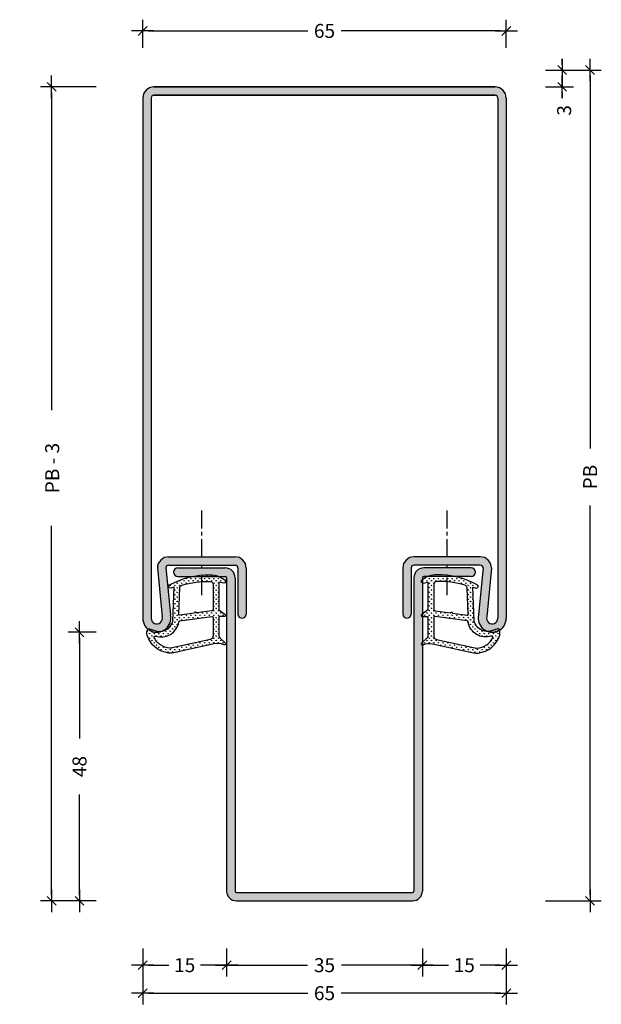
# Model space of a CAD drawing. Extents: x 55 to 159, y 65 to 241.
import ezdxf

# ---------------------------------------------------------------- set-up
doc = ezdxf.new("R2010")
doc.units = 0
doc.header["$LTSCALE"] = 0.1
doc.header["$MEASUREMENT"] = 0
doc.linetypes.add('CENTER', pattern=[50.8, 31.75, -6.35, 6.35, -6.35])
for name, color, linetype in [('BEMATING', 7, 'CONTINUOUS'), ('CONTOUR0-18', 1, 'CONTINUOUS'), ('CONTOUR1-18', 1, 'CONTINUOUS'), ('CONTOUR4-100', 10, 'CONTINUOUS'), ('TEXT', 7, 'CONTINUOUS')]:
    doc.layers.add(name, color=color, linetype=linetype)
doc.styles.add('MAATVOERING', font='romans.shx', dxfattribs={"height": 2.5})
doc.styles.get("Standard").update_dxf_attribs({"font": 'swiss.ttf', "height": 3.5})
doc.dimstyles.get("Standard").update_dxf_attribs({"dimtxt": 0.18, "dimasz": 0.18, "dimexe": 0.18, "dimexo": 0.0625, "dimgap": 0.09, "dimtad": 0, "dimtih": 1, "dimtoh": 1, "dimdec": 4, "dimzin": 0, "dimdsep": 46, "dimtxsty": 'Standard', "dimcen": 0.09, "dimadec": 0, "dimazin": 0, "dimtfac": 1, "dimtdec": 4, "dimtofl": 0, "dimtmove": 0, "dimatfit": 3, "dimfxl": 0, "dimtolj": 1, "dimtzin": 0, "dimarcsym": 0})

# ---------------------------------------------------------------- blocks, each defined once
blk = doc.blocks.new('THICK2')
at = {"layer": 'BEMATING', "color": 7}
blk.add_line((-2, 0), (2, 0), dxfattribs=at)
at = {"layer": 'BEMATING', "color": 9}
blk.add_line((-0.8, -0.8), (0.8, 0.8), dxfattribs=at)
blk = doc.blocks.new('*D6')
at = {"layer": 'BEMATING', "color": 7, "lineweight": -2, "transparency": 16777216}
for p, q in [((76.69, 75.11), (76.69, 65.11)), ((141.69, 75.11), (141.69, 65.11)), ((77.69, 67.11), (106.22, 67.11)), ((140.69, 67.11), (112.15, 67.11))]:
    blk.add_line(p, q, dxfattribs=at)
at = {"layer": 'BEMATING', "color": 7, "lineweight": -2, "transparency": 16777216, "rotation": 180}
blk.add_blockref('THICK2', (76.69, 67.11), dxfattribs=at)
at = {"layer": 'BEMATING', "color": 7, "lineweight": -2, "transparency": 16777216}
blk.add_blockref('THICK2', (141.69, 67.11), dxfattribs=at)
at = {"layer": 'BEMATING', "color": 7, "transparency": 16777216, "insert": (109.19, 67.11), "char_height": 2.5, "attachment_point": 5, "style": 'MAATVOERING'}
blk.add_mtext('\\A1;65', dxfattribs=at)
blk = doc.blocks.new('*D5')
at = {"layer": 'BEMATING', "color": 7, "lineweight": -2, "transparency": 16777216}
for p, q in [((91.69, 75.11), (91.69, 70.11)), ((126.69, 75.11), (126.69, 70.11)), ((92.69, 72.11), (106.16, 72.11)), ((125.69, 72.11), (112.21, 72.11))]:
    blk.add_line(p, q, dxfattribs=at)
at = {"layer": 'BEMATING', "color": 7, "lineweight": -2, "transparency": 16777216, "rotation": 180}
blk.add_blockref('THICK2', (91.69, 72.11), dxfattribs=at)
at = {"layer": 'BEMATING', "color": 7, "lineweight": -2, "transparency": 16777216}
blk.add_blockref('THICK2', (126.69, 72.11), dxfattribs=at)
at = {"layer": 'BEMATING', "color": 7, "transparency": 16777216, "insert": (109.19, 72.11), "char_height": 2.5, "attachment_point": 5, "style": 'MAATVOERING'}
blk.add_mtext('\\A1;35', dxfattribs=at)
blk = doc.blocks.new('*D4')
at = {"layer": 'BEMATING', "color": 7, "lineweight": -2, "transparency": 16777216}
for p, q in [((76.69, 236.11), (76.69, 241.11)), ((141.69, 236.11), (141.69, 241.11)), ((77.69, 239.11), (106.22, 239.11)), ((140.69, 239.11), (112.15, 239.11))]:
    blk.add_line(p, q, dxfattribs=at)
at = {"layer": 'BEMATING', "color": 7, "lineweight": -2, "transparency": 16777216, "rotation": 180}
blk.add_blockref('THICK2', (76.69, 239.11), dxfattribs=at)
at = {"layer": 'BEMATING', "color": 7, "lineweight": -2, "transparency": 16777216}
blk.add_blockref('THICK2', (141.69, 239.11), dxfattribs=at)
at = {"layer": 'BEMATING', "color": 7, "transparency": 16777216, "insert": (109.19, 239.11), "char_height": 2.5, "attachment_point": 5, "style": 'MAATVOERING'}
blk.add_mtext('\\A1;65', dxfattribs=at)
blk = doc.blocks.new('*D3')
at = {"layer": 'BEMATING', "color": 7, "lineweight": -2, "transparency": 16777216}
for p, q in [((76.69, 75.11), (76.69, 70.11)), ((91.69, 75.11), (91.69, 70.11)), ((77.69, 72.11), (81.34, 72.11)), ((90.69, 72.11), (87.03, 72.11))]:
    blk.add_line(p, q, dxfattribs=at)
at = {"layer": 'BEMATING', "color": 7, "lineweight": -2, "transparency": 16777216, "rotation": 180}
blk.add_blockref('THICK2', (76.69, 72.11), dxfattribs=at)
at = {"layer": 'BEMATING', "color": 7, "lineweight": -2, "transparency": 16777216}
blk.add_blockref('THICK2', (91.69, 72.11), dxfattribs=at)
at = {"layer": 'BEMATING', "color": 7, "transparency": 16777216, "insert": (84.19, 72.11), "char_height": 2.5, "attachment_point": 5, "style": 'MAATVOERING'}
blk.add_mtext('\\A1;15', dxfattribs=at)
blk = doc.blocks.new('*D2')
at = {"layer": 'BEMATING', "color": 7, "lineweight": -2, "transparency": 16777216}
for p, q in [((126.69, 75.11), (126.69, 70.11)), ((141.69, 75.11), (141.69, 70.11)), ((127.69, 72.11), (131.34, 72.11)), ((140.69, 72.11), (137.03, 72.11))]:
    blk.add_line(p, q, dxfattribs=at)
at = {"layer": 'BEMATING', "color": 7, "lineweight": -2, "transparency": 16777216, "rotation": 180}
blk.add_blockref('THICK2', (126.69, 72.11), dxfattribs=at)
at = {"layer": 'BEMATING', "color": 7, "lineweight": -2, "transparency": 16777216}
blk.add_blockref('THICK2', (141.69, 72.11), dxfattribs=at)
at = {"layer": 'BEMATING', "color": 7, "transparency": 16777216, "insert": (134.19, 72.11), "char_height": 2.5, "attachment_point": 5, "style": 'MAATVOERING'}
blk.add_mtext('\\A1;15', dxfattribs=at)
blk = doc.blocks.new('*D1')
at = {"layer": 'BEMATING', "color": 7, "lineweight": -2, "transparency": 16777216}
for p, q in [((68.37, 229.11), (58.37, 229.11)), ((60.37, 228.11), (60.37, 171.3)), ((60.37, 84.61), (60.37, 150.65)), ((68.37, 83.61), (58.37, 83.61))]:
    blk.add_line(p, q, dxfattribs=at)
for p, rotation in [((60.37, 229.11), 90), ((60.37, 83.61), 270)]:
    blk.add_blockref('THICK2', p, dxfattribs=dict(at, rotation=rotation))
at = {"layer": 'BEMATING', "color": 7, "transparency": 16777216, "insert": (60.49, 160.97), "char_height": 2.5, "attachment_point": 5, "rotation": 90, "style": 'MAATVOERING'}
blk.add_mtext('\\A1;PB - 3', dxfattribs=at)
blk = doc.blocks.new('*D7')
at = {"layer": 'TEXT', "color": 7, "lineweight": -2, "transparency": 16777216}
for p, q in [((68.37, 131.61), (63.37, 131.61)), ((65.37, 130.61), (65.37, 112.64)), ((65.37, 84.61), (65.37, 102.59)), ((68.37, 83.61), (63.37, 83.61))]:
    blk.add_line(p, q, dxfattribs=at)
for p, rotation in [((65.37, 131.61), 90), ((65.37, 83.61), 270)]:
    blk.add_blockref('THICK2', p, dxfattribs=dict(at, rotation=rotation))
at = {"layer": 'TEXT', "color": 7, "transparency": 16777216, "insert": (65.37, 107.61), "char_height": 2.5, "attachment_point": 5, "rotation": 90, "style": 'MAATVOERING'}
blk.add_mtext('\\A1;48', dxfattribs=at)
blk = doc.blocks.new('Band-Nr6150')
at = {"layer": 'CONTOUR0-18'}
h = blk.add_hatch(dxfattribs=at)
h.set_pattern_fill('GRASS', color=256, scale=0.58, style=0)
h.set_pattern_definition([(90, (-132.0738, -130.3227), (-0.4101219, 0.4101219), [0.10875, -0.7114939]), (45, (-132.0738, -130.3227), (-0.410122, 0.410122), [0.10875, -0.47125]), (135, (-132.0738, -130.3227), (-0.410122, -0.410122), [0.10875, -0.47125])])
h.paths.add_polyline_path([(-2.98, 7.9), (-2.36, 7.72, 0.798795), (-2.15, 8.33, 0.12459), (-9.42, 10.14, 0.162319), (-12.04, 9.2, 0.822562), (-11.83, 8.64), (-10.98, 8.82), (-10.98, 3.87), (-12.13, 2.98, 0.671201), (-12.01, 2.68), (-10.98, 2.66), (-10.98, -0.79, -0.205), (-11.14, -1.15), (-12.12, -2.09, 0.799562), (-11.92, -2.43), (-11.82, -2.39, -0.167651), (-10.11, -2.21), (-2.84, -3.83, 0.066115), (-1.99, -3.86, 0.299112), (1.87, -0.66, 0.159028), (1.77, 0.39, 0.376416), (1.53, 0.49), (0.12, 0.02, -0.376213), (-2.7, 1.81)])
h.paths.add_polyline_path([(-6.52, 3.24, -0.236068), (-6.59, 3.29), (-6.67, 3.42, 0.5), (-6.82, 3.44), (-6.93, 3.33, -0.243585), (-7.02, 3.3), (-9.67, 3.67, -0.378242), (-9.93, 3.97), (-9.93, 8.4, -0.413505), (-9.43, 8.9, -0.084952), (-4.33, 8.24, -0.331673), (-3.97, 7.76), (-3.79, 3.05, -0.482312), (-3.96, 2.89)], flags=16)
h.paths.add_polyline_path([(-3.96, 1.88, -0.382394), (-3.79, 1.68, 0.455249), (0.35, -0.85, -0.631964), (0.62, -1.08, -0.2791), (-2.2, -2.98, -0.027858), (-2.62, -2.95), (-9.47, -1.46, -0.301552), (-9.93, -0.77), (-9.93, 2.44, -0.45839), (-9.67, 2.66)], flags=16)
at = {"layer": 'BEMATING'}
for points in [[(-12.04, 9.2, 0.822562), (-11.83, 8.64), (-10.98, 8.82), (-10.98, 3.87), (-12.1, 3, 0.746735), (-12.01, 2.68), (-10.98, 2.66), (-10.98, -0.79, -0.203921), (-11.14, -1.15), (-12.12, -2.09, 0.81053), (-11.92, -2.42), (-11.82, -2.39, -0.1645), (-10.14, -2.2), (-2.84, -3.83, 0.066115), (-1.99, -3.86, 0.299112), (1.87, -0.66, 0.159028), (1.77, 0.39, 0.376416), (1.53, 0.49), (0.12, 0.02, -0.376213), (-2.7, 1.81), (-2.98, 7.9), (-2.36, 7.72, 0.798795), (-2.15, 8.33, 0.12459), (-9.42, 10.14, 0.162319)], [(-9.93, 8.4), (-9.93, 3.97, 0.378242), (-9.67, 3.67), (-7.01, 3.3, 0.236068), (-6.93, 3.33), (-6.82, 3.44, -0.5), (-6.67, 3.42), (-6.59, 3.29, 0.236068), (-6.52, 3.24), (-3.96, 2.88, 0.451123), (-3.79, 3.03), (-3.97, 7.76, 0.331673), (-4.33, 8.24, 0.084952), (-9.43, 8.9, 0.413505)], [(-9.93, 2.44), (-9.93, -0.77, 0.301552), (-9.47, -1.46), (-2.62, -2.95, 0.027858), (-2.2, -2.98, 0.2791), (0.62, -1.08, 0.631964), (0.35, -0.85, -0.455249), (-3.79, 1.68, 0.382394), (-3.96, 1.88), (-9.68, 2.66, 0.451123)]]:
    blk.add_lwpolyline(points, format="xyb", close=True, dxfattribs=at)
blk = doc.blocks.new('*D9')
at = {"layer": 'TEXT', "color": 7, "lineweight": -2, "transparency": 16777216}
for p, q in [((148.7, 232.11), (158.7, 232.11)), ((156.7, 231.11), (156.7, 164.45)), ((156.7, 84.61), (156.7, 154.28)), ((148.7, 83.61), (158.7, 83.61))]:
    blk.add_line(p, q, dxfattribs=at)
for p, rotation in [((156.7, 232.11), 90), ((156.7, 83.61), 270)]:
    blk.add_blockref('THICK2', p, dxfattribs=dict(at, rotation=rotation))
at = {"layer": 'TEXT', "color": 7, "transparency": 16777216, "insert": (156.7, 159.36), "char_height": 2.5, "attachment_point": 5, "rotation": 90, "style": 'MAATVOERING'}
blk.add_mtext('\\A1;PB', dxfattribs=at)
blk = doc.blocks.new('*D10')
at = {"layer": 'TEXT', "color": 7, "lineweight": -2, "transparency": 16777216}
for p, q in [((151.7, 233.11), (151.7, 234.11)), ((148.7, 232.11), (153.7, 232.11)), ((151.7, 232.11), (151.7, 229.11)), ((148.7, 229.11), (153.7, 229.11)), ((151.7, 228.11), (151.7, 227.11))]:
    blk.add_line(p, q, dxfattribs=at)
for p, rotation in [((151.7, 232.11), 270), ((151.7, 229.11), 90)]:
    blk.add_blockref('THICK2', p, dxfattribs=dict(at, rotation=rotation))
at = {"layer": 'TEXT', "color": 7, "transparency": 16777216, "insert": (152.05, 224.9), "char_height": 2.5, "attachment_point": 5, "rotation": 90, "style": 'MAATVOERING'}
blk.add_mtext('\\A1;3', dxfattribs=at)

msp = doc.modelspace()

# ---------------------------------------------------------------- hatches: boundary and pattern name
at = {"layer": 'TEXT'}
for points in [[(141.69, 227.11, 0.414214), (139.69, 229.11), (78.69, 229.11, 0.414214), (76.69, 227.11), (76.69, 134.11, 1.127363), (81.62, 134.71), (80.84, 142.96, -0.511905), (81.31, 143.61), (93.19, 143.61, -0.414214), (93.69, 143.11), (93.69, 134.86, 1), (95.19, 134.86), (95.19, 143.11, 0.414214), (93.19, 145.11), (81.31, 145.11, 0.414214), (79.31, 143.11), (80.14, 134.4, -1.156784), (78.19, 134.11), (78.19, 227.11, -0.414214), (78.69, 227.61), (139.69, 227.61, -0.414214), (140.19, 227.11), (140.19, 134.11, -1.156784), (138.23, 134.4), (139.06, 143.11, 0.414214), (137.06, 145.11), (125.19, 145.11, 0.414214), (123.19, 143.11), (123.19, 134.86, 1), (124.69, 134.86), (124.69, 143.11, -0.414214), (125.19, 143.61), (137.06, 143.61, -0.511905), (137.53, 142.96), (136.76, 134.71, 1.127363), (141.69, 134.11)], [(91.44, 143.11), (82.94, 143.11, 1), (82.94, 141.61), (91.44, 141.61, -0.414214), (91.69, 141.36), (91.69, 85.36, 0.414214), (93.44, 83.61), (124.94, 83.61, 0.414214), (126.69, 85.36), (126.69, 141.36, -0.414214), (126.94, 141.61), (135.44, 141.61, 1), (135.44, 143.11), (126.94, 143.11, 0.414214), (125.19, 141.36), (125.19, 85.36, -0.414214), (124.94, 85.11), (93.44, 85.11, -0.414214), (93.19, 85.36), (93.19, 141.36, 0.414214)]]:
    msp.add_hatch(color=256, dxfattribs=at).paths.add_polyline_path(points)

# ---------------------------------------------------------------- linework, layer by layer
at = {"layer": 'CONTOUR0-18', "color": 1}
for p, q in [((79.31, 143.11), (80.14, 134.4)), ((80.82, 143.18), (81.62, 134.71)), ((137.56, 143.18), (136.76, 134.71)), ((139.06, 143.11), (138.23, 134.4))]:
    msp.add_line(p, q, dxfattribs=at)
for centre, radius, start, end in [((79.19, 134.11), 2.5, 180, 13.7046), ((79.19, 134.11), 1, 180, 16.6308), ((139.19, 134.11), 2.5, 166.2954, 0), ((139.19, 134.11), 1, 163.3692, 0)]:
    msp.add_arc(centre, radius, start, end, dxfattribs=at)
at = {"layer": 'CONTOUR1-18', "color": 1}
for p, q in [((78.69, 229.11), (139.69, 229.11)), ((78.69, 227.61), (139.69, 227.61)), ((82.94, 143.11), (91.44, 143.11)), ((135.44, 143.11), (126.94, 143.11)), ((82.94, 141.61), (91.44, 141.61)), ((91.69, 141.36), (91.69, 85.36)), ((93.19, 141.36), (93.19, 85.36)), ((125.19, 141.36), (125.19, 85.36)), ((126.69, 141.36), (126.69, 85.36)), ((135.44, 141.61), (126.94, 141.61)), ((93.44, 85.11), (124.94, 85.11)), ((93.44, 83.61), (124.94, 83.61))]:
    msp.add_line(p, q, dxfattribs=at)
at = {"layer": 'CONTOUR1-18', "linetype": 'CENTER'}
for p, q in [((87.25, 145.11), (87.25, 153.62)), ((131.12, 145.11), (131.12, 153.62)), ((87.25, 143.11), (87.25, 143.61)), ((131.12, 143.11), (131.12, 143.61)), ((87.25, 138.25), (87.25, 141.61)), ((131.12, 138.25), (131.12, 141.61))]:
    msp.add_line(p, q, dxfattribs=at)
at = {"layer": 'CONTOUR1-18'}
for p, q in [((81.31, 145.11), (93.19, 145.11)), ((137.06, 145.11), (125.19, 145.11)), ((81.31, 143.61), (93.19, 143.61)), ((137.06, 143.61), (125.19, 143.61))]:
    msp.add_line(p, q, dxfattribs=at)
at = {"layer": 'CONTOUR1-18', "color": 1}
for points in [[(76.69, 227.11), (76.69, 134.11)], [(78.19, 227.11), (78.19, 134.11)], [(140.19, 227.11), (140.19, 134.11)], [(141.69, 227.11), (141.69, 134.11)], [(93.69, 143.11), (93.69, 134.86)], [(95.19, 143.11), (95.19, 134.86)], [(123.19, 143.11), (123.19, 134.86)], [(124.69, 143.11), (124.69, 134.86)]]:
    msp.add_lwpolyline(points, dxfattribs=at)
for centre, radius, start, end in [((78.69, 227.11), 2, 90, 180), ((139.69, 227.11), 2, 0, 90), ((78.69, 227.11), 0.5, 90, 180), ((139.69, 227.11), 0.5, 0, 90), ((81.31, 143.11), 2, 90, 180), ((93.19, 143.11), 2, 0, 90), ((125.19, 143.11), 2, 90, 180), ((137.06, 143.11), 2, 360, 90), ((81.31, 143.11), 0.5, 90, 180), ((82.94, 142.36), 0.75, 90, 270), ((91.44, 141.36), 1.75, 0, 90), ((93.19, 143.11), 0.5, 0, 90), ((125.19, 143.11), 0.5, 90, 180), ((126.94, 141.36), 1.75, 90, 180), ((135.44, 142.36), 0.75, 270, 90), ((137.06, 143.11), 0.5, 360, 90), ((91.44, 141.36), 0.25, 0, 90), ((126.94, 141.36), 0.25, 90, 180), ((94.44, 134.86), 0.75, 180, 0), ((123.94, 134.86), 0.75, 180, 0), ((93.44, 85.36), 1.75, 180, 270), ((93.44, 85.36), 0.25, 180, 270), ((124.94, 85.36), 1.75, 270, 360), ((124.94, 85.36), 0.25, 270, 360)]:
    msp.add_arc(centre, radius, start, end, dxfattribs=at)
at = {"layer": 'CONTOUR4-100', "color": 1}
for p, q in [((139.69, 229.11), (78.69, 229.11)), ((139.69, 227.61), (78.69, 227.61))]:
    msp.add_line(p, q, dxfattribs=at)

# ---------------------------------------------------------------- block references
at = {"layer": 'TEXT', "xscale": -1}
msp.add_blockref('Band-Nr6150', (79.34, 131.77), dxfattribs=at)
at = {"layer": 'TEXT'}
msp.add_blockref('Band-Nr6150', (138.67, 131.77), dxfattribs=at)

# ---------------------------------------------------------------- dimensions: what is measured, and where the dimension line sits
at = {"layer": 'BEMATING'}
for base, p1, p2, picture, middle in [((141.69, 239.11), (76.69, 229.11), (141.69, 229.11), '*D4', (109.19, 239.11)), ((141.69, 67.11), (76.69, 82.11), (141.69, 82.11), '*D6', (109.19, 67.11)), ((91.69, 72.11), (76.69, 82.11), (91.69, 82.11), '*D3', (84.19, 72.11)), ((126.69, 72.11), (91.69, 82.11), (126.69, 82.11), '*D5', (109.19, 72.11)), ((141.69, 72.11), (126.69, 82.11), (141.69, 82.11), '*D2', (134.19, 72.11))]:
    dim = msp.add_linear_dim(base=base, p1=p1, p2=p2, dimstyle='Standard', override={"dimtxt": 2.5, "dimasz": 1, "dimexe": 2, "dimexo": 7, "dimgap": 1, "dimtih": 0, "dimtoh": 0, "dimdec": 1, "dimzin": 8, "dimtxsty": 'MAATVOERING', "dimblk": 'THICK2', "dimsah": 1, "dimcen": 3, "dimclrd": 7, "dimclre": 7, "dimclrt": 7, "dimtfac": 0.857143, "dimtdec": 1, "dimtofl": 1, "dimtmove": 2, "dimtzin": 8}, dxfattribs=at)
    dim.commit()
    dim.dimension.update_dxf_attribs({"geometry": picture, "text_midpoint": middle})
dim = msp.add_linear_dim(base=(60.37, 229.11), p1=(75.37, 83.61), p2=(75.37, 229.11), angle=90, text='PB - 3', dimstyle='Standard', override={"dimtxt": 2.5, "dimasz": 1, "dimexe": 2, "dimexo": 7, "dimgap": 3, "dimtih": 0, "dimtoh": 0, "dimdec": 1, "dimzin": 8, "dimtxsty": 'MAATVOERING', "dimblk1": 'THICK2', "dimblk2": 'THICK2', "dimsah": 1, "dimcen": 3, "dimclrd": 7, "dimclre": 7, "dimclrt": 7, "dimtfac": 0.857143, "dimtdec": 1, "dimtofl": 1, "dimtmove": 2, "dimldrblk": 'THICK2', "dimtzin": 8}, dxfattribs=at)
dim.commit()
dim.dimension.update_dxf_attribs({"geometry": '*D1', "text_midpoint": (60.49, 160.97), "dimtype": 160})
at = {"layer": 'TEXT'}
dim = msp.add_linear_dim(base=(156.7, 232.11), p1=(141.7, 83.61), p2=(141.7, 232.11), angle=90, text='PB', dimstyle='Standard', override={"dimtxt": 2.5, "dimasz": 1, "dimexe": 2, "dimexo": 7, "dimgap": 3, "dimtih": 0, "dimtoh": 0, "dimdec": 1, "dimzin": 8, "dimtxsty": 'MAATVOERING', "dimblk1": 'THICK2', "dimblk2": 'THICK2', "dimsah": 1, "dimcen": 3, "dimclrd": 7, "dimclre": 7, "dimclrt": 7, "dimtfac": 0.857143, "dimtdec": 1, "dimtofl": 1, "dimtmove": 2, "dimldrblk": 'THICK2', "dimtzin": 8}, dxfattribs=at)
dim.commit()
dim.dimension.update_dxf_attribs({"geometry": '*D9', "text_midpoint": (156.7, 159.36), "dimtype": 160})
dim = msp.add_linear_dim(base=(151.7, 229.11), p1=(141.7, 232.11), p2=(141.7, 229.11), angle=90, dimstyle='Standard', override={"dimtxt": 2.5, "dimasz": 1, "dimexe": 2, "dimexo": 7, "dimgap": 3, "dimtih": 0, "dimtoh": 0, "dimdec": 1, "dimzin": 8, "dimtxsty": 'MAATVOERING', "dimblk1": 'THICK2', "dimblk2": 'THICK2', "dimsah": 1, "dimcen": 3, "dimclrd": 7, "dimclre": 7, "dimclrt": 7, "dimtfac": 0.857143, "dimtdec": 1, "dimtofl": 1, "dimtmove": 2, "dimldrblk": 'THICK2', "dimtzin": 8}, dxfattribs=at)
dim.commit()
dim.dimension.update_dxf_attribs({"geometry": '*D10', "text_midpoint": (152.05, 224.9), "dimtype": 160})
dim = msp.add_linear_dim(base=(65.37, 83.61), p1=(75.37, 131.61), p2=(75.37, 83.61), angle=90, dimstyle='Standard', override={"dimtxt": 2.5, "dimasz": 1, "dimexe": 2, "dimexo": 7, "dimgap": 3, "dimtih": 0, "dimtoh": 0, "dimdec": 1, "dimzin": 8, "dimtxsty": 'MAATVOERING', "dimblk1": 'THICK2', "dimblk2": 'THICK2', "dimsah": 1, "dimcen": 3, "dimclrd": 7, "dimclre": 7, "dimclrt": 7, "dimtfac": 0.857143, "dimtdec": 1, "dimtofl": 1, "dimtmove": 2, "dimldrblk": 'THICK2', "dimtzin": 8}, dxfattribs=at)
dim.commit()
dim.dimension.update_dxf_attribs({"geometry": '*D7', "text_midpoint": (65.37, 107.61)})

doc.saveas('drawing.dxf')
